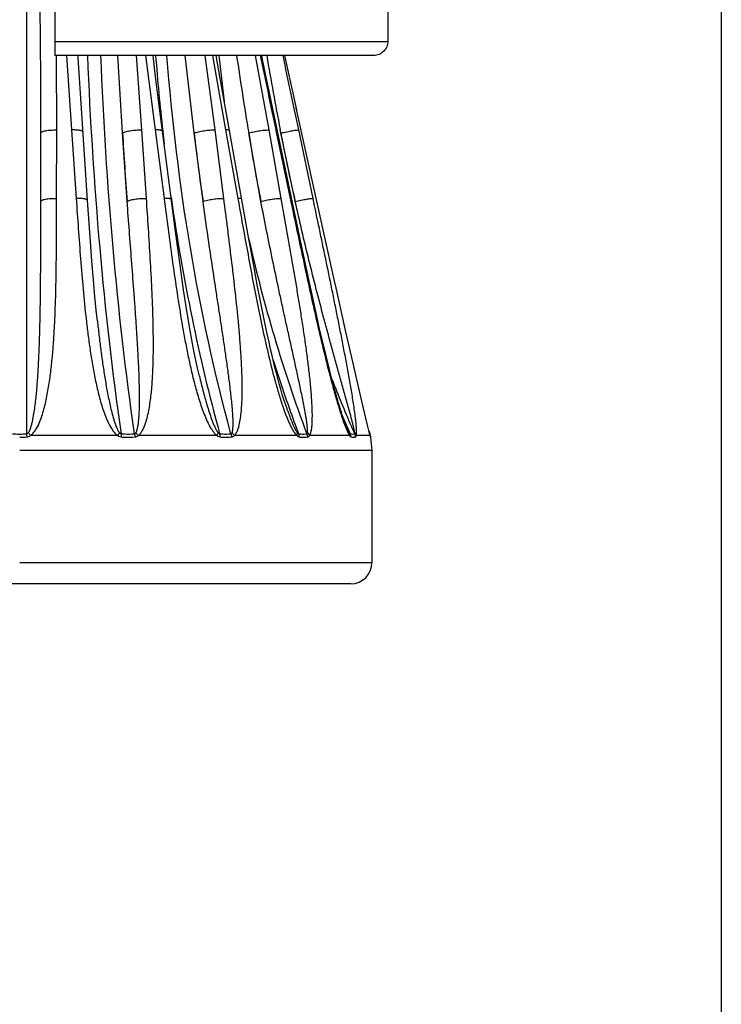
# Model space of a CAD drawing. Extents: x -360 to -81, y -116 to 74.
# Drawn here: x -168 to -165, y -54 to -50 of the extents above; entities that cross this region are included whole.
import ezdxf

# ---------------------------------------------------------------- set-up
doc = ezdxf.new("R2010")
doc.units = 0
doc.header["$LTSCALE"] = 2
doc.header["$MEASUREMENT"] = 0
doc.layers.add('02___PRT_ALL_AXES', color=7, linetype='Continuous')

msp = doc.modelspace()

# ---------------------------------------------------------------- linework, layer by layer
at = {"color": 6, "linetype": 'Continuous', "ltscale": 2.5}
msp.add_line((-165.2722, -43.1945), (-165.2722, -62.8862), dxfattribs=at)
at = {"color": 7, "linetype": 'Continuous'}
for p, q in [((-167.6371, -44.5048), (-167.6371, -50.5048)), ((-166.4555, -44.5048), (-166.4555, -50.4548)), ((-167.7371, -51.8472), (-167.7371, -49.8869)), ((-167.6371, -50.4548), (-166.4555, -50.4548)), ((-166.5058, -50.5048), (-167.6371, -50.5048)), ((-167.6314, -50.5093), (-167.6315, -50.5048)), ((-167.6307, -50.7692), (-167.6314, -50.5093)), ((-167.5957, -50.5048), (-167.5785, -50.7692)), ((-167.3972, -50.7799), (-167.414, -50.5048)), ((-167.3286, -50.7692), (-167.3473, -50.5048)), ((-167.3151, -50.5048), (-167.2815, -50.7692)), ((-167.143, -50.7799), (-167.1743, -50.5048)), ((-167.0689, -50.7692), (-167.1038, -50.5048)), ((-167.0782, -50.5048), (-167.0315, -50.7692)), ((-166.8771, -50.7692), (-166.9247, -50.5048)), ((-166.8992, -50.525), (-166.9033, -50.5048)), ((-166.779, -50.6974), (-166.8214, -50.5048)), ((-166.7588, -51.1953), (-166.8992, -50.525)), ((-167.5209, -51.0194), (-167.5443, -50.6748)), ((-166.6414, -51.3206), (-166.7805, -50.6906)), ((-167.6871, -51.0228), (-167.6871, -50.7799)), ((-167.631, -51.0121), (-167.6307, -50.7692)), ((-167.5785, -50.7692), (-167.5616, -51.0121)), ((-167.3806, -51.0228), (-167.3972, -50.7799)), ((-167.3123, -51.0121), (-167.3286, -50.7692)), ((-167.2815, -50.7692), (-167.2497, -51.0121)), ((-167.2089, -51.1296), (-167.2552, -50.7735)), ((-167.1115, -51.0228), (-167.143, -50.7799)), ((-167.0377, -51.0121), (-167.0689, -50.7692)), ((-167.0315, -50.7692), (-166.9879, -51.0121)), ((-166.9525, -51.1361), (-167.0177, -50.7711)), ((-166.906, -51.0228), (-166.9494, -50.7799)), ((-166.8339, -51.0121), (-166.8771, -50.7692)), ((-166.8482, -50.7697), (-166.8531, -50.7692)), ((-166.8531, -50.7692), (-166.8528, -50.7706)), ((-166.8528, -50.7706), (-166.802, -51.0121)), ((-166.8354, -50.7799), (-166.8378, -50.7676)), ((-166.787, -51.0104), (-166.8354, -50.7799)), ((-166.721, -51.0121), (-166.7719, -50.7692)), ((-167.225, -51.0064), (-167.2236, -51.0164)), ((-167.5108, -51.1647), (-167.5209, -51.0194)), ((-167.2237, -51.0164), (-167.2237, -51.0164)), ((-166.7973, -51.0126), (-166.802, -51.0121)), ((-166.7844, -51.0228), (-166.787, -51.0104)), ((-166.9317, -51.2501), (-166.9525, -51.1361)), ((-166.7365, -51.2996), (-166.7588, -51.1953)), ((-166.9189, -51.3186), (-166.9317, -51.2501)), ((-166.9064, -51.3826), (-166.9189, -51.3186)), ((-166.7199, -51.3757), (-166.7365, -51.2996)), ((-166.607, -51.4744), (-166.6418, -51.3192)), ((-166.8943, -51.4423), (-166.9064, -51.3826)), ((-166.7076, -51.4304), (-166.7199, -51.3757)), ((-166.6976, -51.4745), (-166.7076, -51.4304)), ((-166.6886, -51.5129), (-166.6976, -51.4745)), ((-166.5803, -51.5922), (-166.607, -51.4744)), ((-166.6807, -51.5463), (-166.6886, -51.5129)), ((-166.6737, -51.5751), (-166.6807, -51.5463)), ((-166.6677, -51.5996), (-166.6737, -51.5751)), ((-166.6617, -51.6234), (-166.6677, -51.5996)), ((-166.5647, -51.6596), (-166.5804, -51.5916)), ((-166.6566, -51.6433), (-166.6617, -51.6234)), ((-167.1244, -51.6429), (-167.1243, -51.6433)), ((-166.6515, -51.6625), (-166.6566, -51.6433)), ((-166.6474, -51.6781), (-166.6515, -51.6625)), ((-166.5442, -51.7472), (-166.5649, -51.6589)), ((-166.6433, -51.6931), (-166.6474, -51.6781)), ((-166.6392, -51.7076), (-166.6433, -51.6931)), ((-166.6361, -51.7187), (-166.6392, -51.7076)), ((-166.6331, -51.7292), (-166.6361, -51.7187)), ((-166.6301, -51.7392), (-166.6331, -51.7292)), ((-166.6273, -51.7488), (-166.6301, -51.7392)), ((-166.6245, -51.7579), (-166.6273, -51.7488)), ((-166.6225, -51.7645), (-166.6245, -51.7579)), ((-166.6204, -51.771), (-166.6225, -51.7645)), ((-166.6184, -51.7772), (-166.6204, -51.771)), ((-166.6165, -51.7832), (-166.6184, -51.7772)), ((-166.5274, -51.8171), (-166.5444, -51.7465)), ((-166.5436, -51.7499), (-166.544, -51.7482)), ((-166.6145, -51.7891), (-166.6165, -51.7832)), ((-166.6132, -51.7928), (-166.6145, -51.7891)), ((-166.612, -51.7965), (-166.6132, -51.7928)), ((-166.6107, -51.8001), (-166.612, -51.7965)), ((-166.6095, -51.8035), (-166.6107, -51.8001)), ((-166.6082, -51.8069), (-166.6095, -51.8035)), ((-166.607, -51.8102), (-166.6082, -51.8069)), ((-167.7371, -51.8472), (-167.7369, -51.8484)), ((-167.4082, -51.8433), (-167.414, -51.8534)), ((-167.4082, -51.8433), (-167.4022, -51.8472)), ((-167.4022, -51.8472), (-167.4021, -51.8586)), ((-167.3547, -51.8472), (-167.3526, -51.8586)), ((-167.0582, -51.8433), (-167.0619, -51.8534)), ((-167.0582, -51.8433), (-167.0526, -51.8472)), ((-167.0526, -51.8472), (-167.0513, -51.8586)), ((-167.0122, -51.8472), (-167.0092, -51.8586)), ((-166.7771, -51.8433), (-166.7784, -51.8534)), ((-166.7771, -51.8433), (-166.7725, -51.8472)), ((-166.7725, -51.8472), (-166.7701, -51.8586)), ((-166.7431, -51.8472), (-166.7408, -51.8433)), ((-166.7408, -51.8433), (-166.7335, -51.8534)), ((-166.6095, -51.8139), (-166.6027, -51.8309)), ((-166.604, -51.818), (-166.6052, -51.815)), ((-166.6007, -51.8259), (-166.5924, -51.8433)), ((-166.5924, -51.8433), (-166.5892, -51.8472)), ((-166.5924, -51.8433), (-166.5911, -51.8534)), ((-166.5737, -51.8472), (-166.5733, -51.8433)), ((-166.5733, -51.8433), (-166.5675, -51.8534)), ((-166.5227, -51.8362), (-166.5276, -51.8166)), ((-166.5202, -51.8462), (-166.5227, -51.8362)), ((-166.5224, -51.8377), (-166.5186, -51.8527)), ((-166.5189, -51.8513), (-166.5202, -51.8463)), ((-167.414, -51.8534), (-167.7239, -51.8534)), ((-167.0619, -51.8534), (-167.3415, -51.8534)), ((-166.7784, -51.8534), (-167.0002, -51.8534)), ((-166.5911, -51.8534), (-166.7335, -51.8534)), ((-166.5911, -51.8534), (-166.586, -51.8586)), ((-166.5184, -51.8534), (-166.5675, -51.8534)), ((-166.5184, -51.8532), (-166.5189, -51.8513)), ((-166.5183, -51.8536), (-166.5184, -51.8532)), ((-166.5184, -51.8534), (-166.5177, -51.856)), ((-166.5177, -51.856), (-166.5171, -51.8583)), ((-166.5168, -51.8591), (-166.5165, -51.8598)), ((-166.5166, -51.8597), (-166.5121, -51.9068)), ((-166.5121, -51.9068), (-167.7621, -51.9068)), ((-166.5121, -52.3048), (-167.7621, -52.3048)), ((-166.5871, -52.3798), (-168.9371, -52.3798))]:
    msp.add_line(p, q, dxfattribs=at)
for points in [[(-167.5443, -50.6748), (-167.5512, -50.5669), (-167.5543, -50.5137), (-167.5548, -50.5048)], [(-167.2552, -50.7735), (-167.2692, -50.665), (-167.2824, -50.56), (-167.2889, -50.5048)], [(-167.0177, -50.7711), (-167.0505, -50.5863), (-167.0645, -50.5048)], [(-167.1244, -51.6429), (-167.1309, -51.615), (-167.1439, -51.5528), (-167.156, -51.488), (-167.1678, -51.4183), (-167.1804, -51.3363), (-167.1942, -51.2392), (-167.2089, -51.1296)], [(-167.4865, -51.4464), (-167.4894, -51.4194), (-167.495, -51.3616), (-167.5004, -51.3006), (-167.5056, -51.2351), (-167.5108, -51.1647)], [(-166.8124, -51.762), (-166.8134, -51.7593), (-166.8191, -51.7426), (-166.8247, -51.7254), (-166.8301, -51.7076), (-166.8355, -51.6893), (-166.8408, -51.6704), (-166.846, -51.6512), (-166.8511, -51.6316), (-166.8562, -51.6115), (-166.8613, -51.5907), (-166.8665, -51.569), (-166.8717, -51.5466), (-166.8771, -51.5227), (-166.8827, -51.4972), (-166.8885, -51.4704), (-166.8943, -51.4423)], [(-166.6052, -51.815), (-166.6064, -51.8118), (-166.607, -51.8102)], [(-166.6007, -51.8259), (-166.6012, -51.825), (-166.6017, -51.8236), (-166.6023, -51.8223), (-166.6029, -51.8209), (-166.6035, -51.8194), (-166.604, -51.818)], [(-166.5184, -51.8533), (-166.5184, -51.8533), (-166.5183, -51.8536), (-166.5183, -51.8536)]]:
    msp.add_lwpolyline(points, dxfattribs=at)
for centre, radius, start, end in [((-159.3056, -49.8923), 7.9976, 184.39235, 186.32518), ((-161.198, -49.8855), 5.8903, 186.03527, 187.6392), ((-154.1763, -48.6492), 12.9496, 188.23843, 189.4703), ((-124.1013, -41.7108), 43.7009, 191.60897, 191.9631), ((-156.6666, -48.7845), 10.3627, 189.55605, 191.0328), ((-262.6261, -70.805), 97.9258, 11.806171, 11.964265), ((-153.5044, -49.9552), 13.9172, 183.39746, 184.3998), ((-159.5671, -49.9197), 7.7347, 186.3372, 186.68278), ((-159.7338, -49.943), 7.4563, 186.44479, 188.32703), ((-161.472, -49.928), 5.5432, 188.8408, 191.3914), ((-162.1074, -49.9151), 4.8064, 190.3659, 193.171), ((-162.1568, -49.9264), 4.7557, 193.1738, 193.3293), ((-161.8178, -50.0047), 5.2587, 192.6165, 200.5102), ((-161.9082, -50.0254), 5.1943, 197.484, 199.4983), ((-162.2942, -49.9619), 4.6765, 201.2048, 203.4052), ((-161.9457, -50.0385), 5.1545, 199.5006, 200.5423), ((-162.304, -49.9594), 4.6826, 202.9668, 203.48), ((-167.7622, -51.525), 0.3232, 265.5822, 270.0183), ((-167.762, -51.525), 0.3232, 269.9817, 274.4178), ((-167.9684, -52.0222), 0.2971, 34.6161, 37.0294), ((-167.4423, -51.9258), 0.1241, 35.6752, 41.6774), ((-167.068, -51.8994), 0.0819, 34.1371, 43.2385), ((-166.7976, -51.8706), 0.0593, 11.7257, 23.2464), ((-162.2998, -49.9576), 4.6872, 203.48, 203.7748), ((-166.6365, -51.8666), 0.0511, 9.0167, 22.2809), ((-162.2847, -49.9578), 4.6868, 203.4048, 203.7748), ((-166.6211, -51.8694), 0.0523, 11.9842, 25.1475), ((-167.7621, -51.5822), 0.2776, 270.0181, 275.3592), ((-168.9128, -51.959), 1.181, 4.8792, 5.3734), ((-166.552, -51.8601), 0.0342, 11.1823, 14.8638), ((-166.5656, -51.8692), 0.05, 10.8489, 20.4232), ((-166.1844, -51.7641), 0.3458, 194.8414, 194.9704), ((-166.5658, -51.8681), 0.0496, 11.0373, 17.4693), ((-166.5871, -52.3048), 0.075, 270, 360)]:
    msp.add_arc(centre, radius, start, end, dxfattribs=at)
for points, start_tangent, end_tangent in [([(-167.6871, -50.7799), (-167.6871, -50.6684), (-167.6874, -50.5565), (-167.6882, -50.4445), (-167.6889, -50.3883), (-167.6899, -50.3322), (-167.6913, -50.2759), (-167.6931, -50.2197), (-167.6956, -50.1634), (-167.6987, -50.107), (-167.7007, -50.0789), (-167.7029, -50.0507), (-167.7055, -50.0226), (-167.7086, -49.9945), (-167.7124, -49.9665), (-167.7146, -49.9525), (-167.7171, -49.9386), (-167.72, -49.9248), (-167.7236, -49.9111), (-167.7258, -49.9043), (-167.7284, -49.8977), (-167.7318, -49.8915), (-167.7341, -49.8888), (-167.7371, -49.8869)], (-0.000001, 1), (-0.955337, 0.295519)), ([(-166.4555, -50.4548), (-166.4594, -50.474), (-166.4703, -50.4902), (-166.4866, -50.501), (-166.5058, -50.5048)], (0, -1), (-1, 0)), ([(-167.5216, -50.5048), (-167.4781, -51.1878), (-167.4022, -51.8472)], (0.040387, -0.999184), (0.141692, -0.989911)), ([(-167.3547, -51.8472), (-167.4305, -51.1878), (-167.4741, -50.5048)], (-0.141692, 0.989911), (-0.040387, 0.999184)), ([(-167.0122, -51.8472), (-167.1564, -51.1878), (-167.2393, -50.5048)], (-0.262698, 0.964878), (-0.076656, 0.997058)), ([(-167.6871, -50.7799), (-167.6859, -50.7777), (-167.6845, -50.7765), (-167.6826, -50.7755), (-167.6773, -50.7735), (-167.6701, -50.7718), (-167.6614, -50.7705), (-167.6517, -50.7696), (-167.6413, -50.7692), (-167.6307, -50.7692)], (0, 1), (0.999617, -0.027672)), ([(-167.5375, -50.7765), (-167.5406, -50.7733), (-167.5443, -50.7719), (-167.5493, -50.7708), (-167.5554, -50.77), (-167.5624, -50.7694), (-167.5785, -50.7692)], (-0.065045, 0.997882), (-0.999609, -0.027956)), ([(-167.3972, -50.7799), (-167.3929, -50.7777), (-167.3867, -50.7755), (-167.3789, -50.7735), (-167.3697, -50.7718), (-167.3491, -50.7696), (-167.3286, -50.7692)], (0.813847, 0.581079), (0.99954, -0.03033)), ([(-167.2552, -50.7735), (-167.2572, -50.7715), (-167.2595, -50.7706), (-167.2625, -50.77), (-167.2663, -50.7695), (-167.2708, -50.7692), (-167.2815, -50.7692)], (-0.128805, 0.99167), (-0.999509, -0.031344)), ([(-167.143, -50.7799), (-167.136, -50.7777), (-167.1276, -50.7755), (-167.1077, -50.7718), (-167.0869, -50.7696), (-167.0689, -50.7692)], (0.936216, 0.351425), (0.999292, -0.037623)), ([(-167.0177, -50.7711), (-167.0188, -50.7701), (-167.0199, -50.7698), (-167.0215, -50.7695), (-167.0258, -50.7692), (-167.0315, -50.7692)], (-0.171642, 0.985159), (-0.999195, -0.040129)), ([(-166.9494, -50.7799), (-166.9305, -50.7755), (-166.9098, -50.7718), (-166.8908, -50.7696), (-166.8831, -50.7692), (-166.8771, -50.7692)], (0.964766, 0.263111), (0.998384, -0.056835)), ([(-166.8354, -50.7799), (-166.8148, -50.7755), (-166.8047, -50.7735), (-166.7952, -50.7718), (-166.7869, -50.7705), (-166.78, -50.7696), (-166.7749, -50.7692), (-166.7719, -50.7692)], (0.97413, 0.225988), (0.989519, -0.144405)), ([(-167.7312, -51.8433), (-167.7278, -51.8379), (-167.7252, -51.832), (-167.721, -51.82), (-167.7178, -51.8077), (-167.715, -51.7953), (-167.7106, -51.7702), (-167.7071, -51.745), (-167.7041, -51.7197), (-167.7017, -51.6943), (-167.6995, -51.6688), (-167.6977, -51.6433), (-167.6948, -51.5922), (-167.6925, -51.5409), (-167.6909, -51.4895), (-167.6896, -51.438), (-167.6887, -51.3865), (-167.6881, -51.3348), (-167.6874, -51.2311), (-167.6871, -51.1271), (-167.6871, -51.0228)], (0.624072, 0.781367), (0.000001, 1)), ([(-167.7239, -51.8534), (-167.7137, -51.8446), (-167.7056, -51.8338), (-167.6931, -51.8101), (-167.6836, -51.7851), (-167.6759, -51.7594), (-167.6695, -51.7335), (-167.6641, -51.7072), (-167.6554, -51.6544), (-167.6488, -51.6013), (-167.6438, -51.548), (-167.6401, -51.4946), (-167.6372, -51.441), (-167.6337, -51.3339), (-167.6319, -51.2267), (-167.6313, -51.1194), (-167.631, -51.0121)], (0.845525, 0.533936), (0.001311, 0.999999)), ([(-167.6871, -51.0228), (-167.6859, -51.0206), (-167.6846, -51.0195), (-167.6827, -51.0184), (-167.6773, -51.0164), (-167.6702, -51.0148), (-167.6616, -51.0134), (-167.6519, -51.0125), (-167.6416, -51.0121), (-167.631, -51.0121)], (-0.000002, 1), (0.999657, -0.026175)), ([(-167.5209, -51.0194), (-167.5241, -51.0162), (-167.5277, -51.0148), (-167.5326, -51.0137), (-167.5387, -51.0129), (-167.5456, -51.0123), (-167.5616, -51.0121)], (-0.065057, 0.997882), (-0.999649, -0.026498)), ([(-167.5616, -51.0121), (-167.554, -51.1194), (-167.5461, -51.2267), (-167.537, -51.3339), (-167.5262, -51.441), (-167.5198, -51.4946), (-167.5125, -51.548), (-167.504, -51.6013), (-167.4939, -51.6544), (-167.4819, -51.7072), (-167.4748, -51.7335), (-167.4668, -51.7594), (-167.4576, -51.7851), (-167.4466, -51.8101), (-167.433, -51.8338), (-167.4244, -51.8446), (-167.414, -51.8534)], (0.069245, -0.9976), (0.846182, -0.532893)), ([(-167.3806, -51.0228), (-167.3764, -51.0206), (-167.3702, -51.0184), (-167.3624, -51.0164), (-167.3533, -51.0148), (-167.3328, -51.0125), (-167.3123, -51.0121)], (0.814089, 0.580739), (0.99959, -0.028625)), ([(-167.3496, -51.8433), (-167.3469, -51.8379), (-167.345, -51.832), (-167.3424, -51.82), (-167.3406, -51.8077), (-167.3393, -51.7953), (-167.3384, -51.7828), (-167.3377, -51.7702), (-167.3369, -51.745), (-167.3367, -51.7197), (-167.3369, -51.6943), (-167.3375, -51.6688), (-167.3382, -51.6433), (-167.3404, -51.5922), (-167.3431, -51.5409), (-167.3462, -51.4895), (-167.3496, -51.438), (-167.3533, -51.3865), (-167.3571, -51.3348), (-167.365, -51.2311), (-167.3729, -51.1271), (-167.3806, -51.0228)], (0.544239, 0.83893), (-0.072345, 0.99738)), ([(-167.3415, -51.8534), (-167.3325, -51.8446), (-167.3256, -51.8338), (-167.3156, -51.8101), (-167.3084, -51.7851), (-167.3029, -51.7594), (-167.2988, -51.7335), (-167.2955, -51.7072), (-167.291, -51.6544), (-167.2886, -51.6013), (-167.2876, -51.548), (-167.2878, -51.4946), (-167.2888, -51.441), (-167.2928, -51.3339), (-167.2986, -51.2267), (-167.3052, -51.1194), (-167.3123, -51.0121)], (0.818266, 0.574839), (-0.066773, 0.997768)), ([(-167.2237, -51.0164), (-167.2257, -51.0144), (-167.2279, -51.0136), (-167.231, -51.0129), (-167.2347, -51.0125), (-167.2392, -51.0122), (-167.2497, -51.0121)], (-0.128747, 0.991677), (-0.999556, -0.02978)), ([(-167.2497, -51.0121), (-167.2356, -51.1194), (-167.2211, -51.2267), (-167.2057, -51.3339), (-167.1887, -51.441), (-167.1793, -51.4946), (-167.1691, -51.548), (-167.1579, -51.6013), (-167.1454, -51.6544), (-167.1311, -51.7072), (-167.1231, -51.7335), (-167.1143, -51.7594), (-167.1044, -51.7851), (-167.0932, -51.8101), (-167.0796, -51.8338), (-167.0715, -51.8446), (-167.0619, -51.8534)], (0.129626, -0.991563), (0.820997, -0.570933)), ([(-167.2236, -51.0164), (-167.1505, -51.4365), (-167.0526, -51.8472)], (0.142372, -0.989813), (0.262698, -0.964878)), ([(-167.1115, -51.0228), (-167.1046, -51.0206), (-167.0961, -51.0184), (-167.0764, -51.0148), (-167.0557, -51.0125), (-167.0377, -51.0121)], (0.936318, 0.351153), (0.999373, -0.0354)), ([(-167.0083, -51.8433), (-167.0067, -51.8379), (-167.0057, -51.832), (-167.0048, -51.82), (-167.0047, -51.8077), (-167.005, -51.7953), (-167.0056, -51.7828), (-167.0064, -51.7702), (-167.0085, -51.745), (-167.011, -51.7197), (-167.0138, -51.6943), (-167.0169, -51.6688), (-167.0202, -51.6433), (-167.0272, -51.5922), (-167.0346, -51.5409), (-167.0422, -51.4895), (-167.05, -51.438), (-167.0579, -51.3865), (-167.0658, -51.3348), (-167.0814, -51.2311), (-167.0967, -51.1271), (-167.1115, -51.0228)], (0.399064, 0.916923), (-0.136676, 0.990616)), ([(-167.0002, -51.8534), (-166.9933, -51.8446), (-166.9883, -51.8338), (-166.9817, -51.8101), (-166.9775, -51.7851), (-166.9749, -51.7594), (-166.9733, -51.7335), (-166.9726, -51.7072), (-166.9728, -51.6544), (-166.9747, -51.6013), (-166.9779, -51.548), (-166.9819, -51.4946), (-166.9867, -51.441), (-166.998, -51.3339), (-167.0106, -51.2267), (-167.0239, -51.1194), (-167.0377, -51.0121)], (0.747098, 0.664713), (-0.127555, 0.991831)), ([(-166.9744, -51.014), (-166.9754, -51.0131), (-166.9766, -51.0127), (-166.9781, -51.0124), (-166.9823, -51.0121), (-166.9879, -51.0121)], (-0.171498, 0.985184), (-0.999268, -0.038258)), ([(-166.9879, -51.0121), (-166.954, -51.1997), (-166.9183, -51.3871), (-166.8989, -51.4807), (-166.8776, -51.5741), (-166.8538, -51.6671), (-166.8403, -51.7132), (-166.8254, -51.7587)], (0.176431, -0.984313), (0.331088, -0.9436)), ([(-166.906, -51.0228), (-166.8872, -51.0184), (-166.8666, -51.0148), (-166.8477, -51.0125), (-166.84, -51.0121), (-166.8339, -51.0121)], (0.964825, 0.262895), (0.998585, -0.053178)), ([(-166.7408, -51.8433), (-166.7404, -51.8379), (-166.7405, -51.832), (-166.7414, -51.82), (-166.7429, -51.8077), (-166.7448, -51.7953), (-166.7468, -51.7828), (-166.749, -51.7702), (-166.7537, -51.745), (-166.7587, -51.7197), (-166.764, -51.6943), (-166.7694, -51.6688), (-166.7748, -51.6433), (-166.786, -51.5922), (-166.7973, -51.5409), (-166.8087, -51.4895), (-166.8201, -51.438), (-166.8314, -51.3865), (-166.8426, -51.3348), (-166.8645, -51.2311), (-166.8857, -51.1271), (-166.906, -51.0228)], (0.17634, 0.984329), (-0.186568, 0.982442)), ([(-166.7335, -51.8534), (-166.7312, -51.8493), (-166.7294, -51.8446), (-166.7268, -51.8338), (-166.7252, -51.8222), (-166.7242, -51.8101), (-166.7235, -51.7851), (-166.7239, -51.7594), (-166.7251, -51.7335), (-166.7269, -51.7072), (-166.7292, -51.6809), (-166.7318, -51.6544), (-166.7379, -51.6013), (-166.7448, -51.548), (-166.7524, -51.4946), (-166.7606, -51.441), (-166.7691, -51.3875), (-166.7779, -51.3339), (-166.7961, -51.2267), (-166.8149, -51.1194), (-166.8339, -51.0121)], (0.58134, 0.813661), (-0.174959, 0.984576)), ([(-166.802, -51.0121), (-166.7593, -51.2143), (-166.7375, -51.3154), (-166.7151, -51.4163), (-166.6918, -51.5172), (-166.6672, -51.6177), (-166.6541, -51.6677), (-166.6403, -51.7174), (-166.6256, -51.7664), (-166.6095, -51.8139)], (0.205712, -0.978612), (0.350507, -0.93656)), ([(-166.7844, -51.0228), (-166.764, -51.0184), (-166.7539, -51.0164), (-166.7444, -51.0148), (-166.7361, -51.0134), (-166.7292, -51.0125), (-166.7241, -51.0121), (-166.721, -51.0121)], (0.974174, 0.225799), (0.991199, -0.132382)), ([(-166.5733, -51.8433), (-166.5741, -51.8379), (-166.5752, -51.832), (-166.5779, -51.82), (-166.5809, -51.8077), (-166.5841, -51.7953), (-166.5908, -51.7702), (-166.5977, -51.745), (-166.6047, -51.7197), (-166.6118, -51.6943), (-166.6261, -51.6433), (-166.6403, -51.5922), (-166.6545, -51.5409), (-166.6685, -51.4895), (-166.6824, -51.438), (-166.7094, -51.3348), (-166.7355, -51.2311), (-166.7605, -51.1271), (-166.7844, -51.0228)], (-0.094068, 0.995566), (-0.217881, 0.975975)), ([(-166.5675, -51.8534), (-166.5668, -51.8493), (-166.5665, -51.8446), (-166.5666, -51.8338), (-166.5672, -51.8222), (-166.5683, -51.8101), (-166.5711, -51.7851), (-166.5746, -51.7594), (-166.5784, -51.7335), (-166.5826, -51.7072), (-166.5871, -51.6809), (-166.5917, -51.6544), (-166.6013, -51.6013), (-166.6114, -51.548), (-166.6218, -51.4946), (-166.6324, -51.441), (-166.6432, -51.3875), (-166.6541, -51.3339), (-166.6762, -51.2267), (-166.6986, -51.1194), (-166.721, -51.0121)], (0.228783, 0.973477), (-0.204955, 0.978771)), ([(-167.4865, -51.4464), (-167.4807, -51.4968), (-167.4745, -51.5472), (-167.4676, -51.5974), (-167.4599, -51.6475), (-167.4513, -51.6974), (-167.4464, -51.7222), (-167.4411, -51.747), (-167.4352, -51.7717), (-167.4285, -51.7963), (-167.4246, -51.8085), (-167.4203, -51.8205), (-167.4151, -51.8323), (-167.412, -51.838), (-167.4082, -51.8433)], (0.109055, -0.994036), (0.656263, -0.754532)), ([(-167.1243, -51.6433), (-167.1116, -51.6942), (-167.1047, -51.7196), (-167.0974, -51.745), (-167.0896, -51.7702), (-167.0811, -51.7953), (-167.0764, -51.8077), (-167.0713, -51.82), (-167.0655, -51.832), (-167.0621, -51.8379), (-167.0582, -51.8433)], (0.232714, -0.972545), (0.650774, -0.759271)), ([(-166.8254, -51.7587), (-166.8159, -51.7846), (-166.8053, -51.8098), (-166.7995, -51.822), (-166.7932, -51.8337), (-166.7862, -51.8445), (-166.7784, -51.8534)], (0.331088, -0.9436), (0.753718, -0.657198)), ([(-166.8124, -51.762), (-166.8048, -51.7829), (-166.7967, -51.8037), (-166.7924, -51.8139), (-166.7878, -51.8241), (-166.7828, -51.834), (-166.7801, -51.8388), (-166.7771, -51.8433)], (0.335008, -0.942215), (0.604971, -0.796248)), ([(-167.7371, -51.8472), (-167.7353, -51.8467), (-167.7312, -51.8433)], (0.988141, 0.153547), (0.623944, 0.781469)), ([(-167.4022, -51.8472), (-167.3903, -51.8479), (-167.3547, -51.8472)], (0.996759, -0.08044), (0.996605, 0.082334)), ([(-167.3547, -51.8472), (-167.3517, -51.8458), (-167.3496, -51.8433)], (0.986293, 0.165003), (0.544082, 0.839032)), ([(-167.0526, -51.8472), (-167.0423, -51.8479), (-167.0122, -51.8472)], (0.995654, -0.093129), (0.995178, 0.098084)), ([(-167.0122, -51.8472), (-167.0098, -51.8458), (-167.0083, -51.8433)], (0.980074, 0.198632), (0.398882, 0.917002)), ([(-166.7725, -51.8472), (-166.7649, -51.8479), (-166.7431, -51.8472)], (0.992171, -0.124888), (0.990478, 0.137668)), ([(-166.6027, -51.8309), (-166.5971, -51.8433), (-166.5941, -51.8488), (-166.5911, -51.8534)], (0.390501, -0.920602), (0.596775, -0.802409)), ([(-166.5892, -51.8472), (-166.585, -51.8479), (-166.5737, -51.8472)], (0.975351, -0.220659), (0.96232, 0.271921)), ([(-167.736, -51.8586), (-167.7296, -51.8569), (-167.7239, -51.8534)], (0.9956, 0.093702), (0.784515, 0.62011)), ([(-167.414, -51.8534), (-167.4113, -51.8553), (-167.4021, -51.8586)], (0.788059, -0.6156), (0.995613, -0.093563)), ([(-167.4021, -51.8586), (-167.3896, -51.8595), (-167.3526, -51.8586)], (0.995244, -0.097413), (0.994995, 0.099925)), ([(-167.3526, -51.8586), (-167.3466, -51.8569), (-167.3415, -51.8534)], (0.995013, 0.099742), (0.747003, 0.66482)), ([(-167.0619, -51.8534), (-167.0594, -51.8553), (-167.0513, -51.8586)], (0.760871, -0.648903), (0.994134, -0.108159)), ([(-167.0513, -51.8586), (-167.0406, -51.8595), (-167.0092, -51.8586)], (0.993644, -0.11257), (0.992878, 0.119131)), ([(-167.0092, -51.8586), (-167.0043, -51.8569), (-167.0002, -51.8534)], (0.992905, 0.118914), (0.657245, 0.753677)), ([(-166.7784, -51.8534), (-166.7764, -51.8553), (-166.7701, -51.8586)], (0.689611, -0.72418), (0.988686, -0.149999)), ([(-166.7701, -51.8586), (-166.7622, -51.8595), (-166.7395, -51.8586)], (0.988624, -0.150407), (0.985917, 0.167236)), ([(-166.7395, -51.8586), (-166.7361, -51.8569), (-166.7335, -51.8534)], (0.985936, 0.167126), (0.47193, 0.881636)), ([(-166.586, -51.8586), (-166.5775, -51.8598), (-166.5699, -51.8586)], (0.964927, -0.262517), (0.94465, 0.32808)), ([(-166.5699, -51.8586), (-166.5684, -51.8569), (-166.5675, -51.8534)], (0.944851, 0.3275), (0.144366, 0.989524)), ([(-166.5171, -51.8583), (-166.5171, -51.8584), (-166.517, -51.8586)], (0.295471, -0.955352), (0.391596, -0.920137)), ([(-166.517, -51.8586), (-166.5168, -51.8591)], (0.386015, -0.922492), (0.386015, -0.922492))]:
    msp.add_spline(points, degree=3, dxfattribs=dict(at, start_tangent=start_tangent, end_tangent=end_tangent))
at = {"layer": '02___PRT_ALL_AXES', "color": 7, "linetype": 'Continuous'}
msp.add_line((-166.5121, -51.9068), (-166.5121, -52.3048), dxfattribs=at)

doc.saveas('drawing.dxf')
